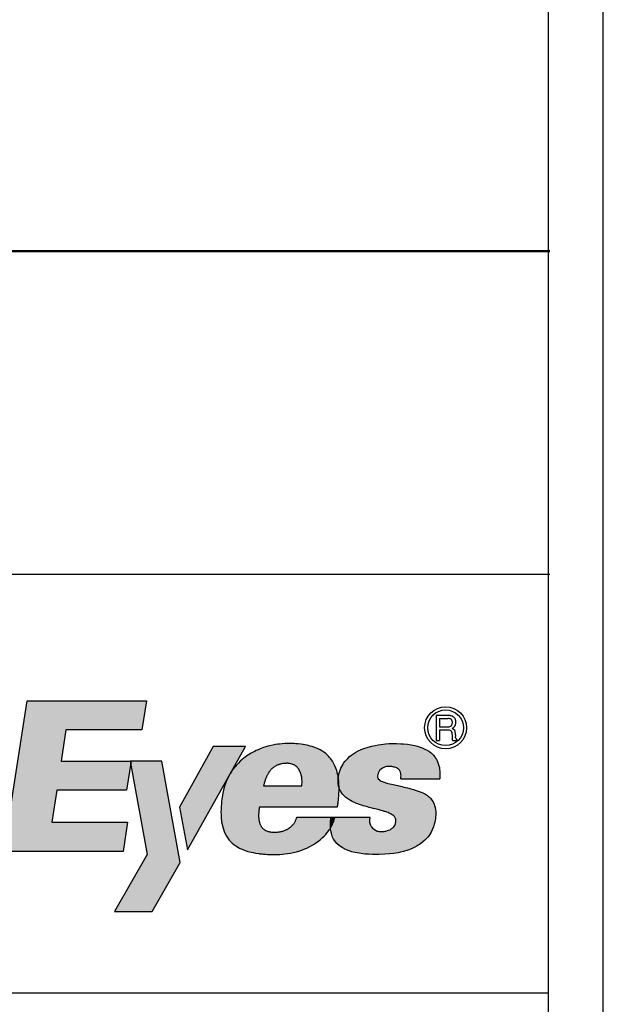
# Model space of a CAD drawing. Units: millimetres. Extents: x -58 to 276, y 288 to 530.
# Drawn here: x 253 to 276, y 332 to 371 of the extents above; entities that cross this region are included whole.
import ezdxf

# ---------------------------------------------------------------- set-up
doc = ezdxf.new("R2010")
doc.units = ezdxf.units.MM

# ---------------------------------------------------------------- blocks, each defined once
blk = doc.blocks.new('A$C0166515C')
for points in [[(20.563, 6.207), (20.543, 6.314), (17.652, 6.314), (17.853, 7.618), (21.034, 7.618), (21.223, 8.843), (16.224, 8.843), (15.25, 2.525), (20.249, 2.525), (20.438, 3.751), (17.257, 3.751), (17.463, 5.089), (20.39, 5.089)], [(33.353, 4.102), (33.353, 4.151), (33.35, 4.206), (33.344, 4.274), (33.328, 4.367), (33.307, 4.449), (33.284, 4.513), (33.244, 4.598), (33.195, 4.675), (33.127, 4.758), (33.086, 4.8), (33.053, 4.829), (33.003, 4.868), (32.923, 4.921), (32.834, 4.969), (32.74, 5.012), (32.66, 5.043), (32.534, 5.083), (32.426, 5.115), (32.31, 5.148), (32.268, 5.159), (32.171, 5.185), (32.096, 5.204), (32.016, 5.224), (31.942, 5.241), (31.879, 5.256), (31.805, 5.273), (31.762, 5.283), (31.691, 5.299), (31.634, 5.312), (31.566, 5.327), (31.431, 5.358), (31.353, 5.378), (31.307, 5.39), (31.197, 5.422), (31.143, 5.441), (31.063, 5.475), (31.024, 5.496), (30.989, 5.52), (30.943, 5.567), (30.922, 5.606), (30.913, 5.644), (30.915, 5.693), (30.943, 5.802), (30.959, 5.841), (30.982, 5.884), (31.002, 5.914), (31.029, 5.947), (31.078, 5.992), (31.122, 6.022), (31.173, 6.047), (31.236, 6.069), (31.293, 6.08), (31.353, 6.086), (31.409, 6.087), (31.478, 6.083), (31.513, 6.08), (31.561, 6.073), (31.598, 6.065), (31.644, 6.053), (31.708, 6.028), (31.743, 6.009), (31.779, 5.984), (31.813, 5.952), (31.833, 5.929), (31.875, 5.852), (31.891, 5.789), (31.895, 5.752), (31.897, 5.696), (31.895, 5.64), (31.886, 5.562), (33.522, 5.562), (33.522, 5.563), (33.522, 5.568), (33.523, 5.576), (33.524, 5.593), (33.526, 5.616), (33.529, 5.658), (33.53, 5.699), (33.531, 5.754), (33.529, 5.834), (33.526, 5.884), (33.517, 5.972), (33.504, 6.048), (33.488, 6.12), (33.461, 6.208), (33.442, 6.259), (33.412, 6.328), (33.383, 6.383), (33.346, 6.442), (33.312, 6.491), (33.256, 6.558), (33.218, 6.599), (33.17, 6.643), (33.104, 6.697), (33.057, 6.73), (32.97, 6.784), (32.93, 6.806), (32.874, 6.833), (32.78, 6.874), (32.659, 6.917), (32.587, 6.938), (32.531, 6.953), (32.475, 6.966), (32.176, 7.017), (32.008, 7.034), (31.884, 7.042), (31.714, 7.048), (31.543, 7.049), (31.389, 7.044), (31.248, 7.035), (31.062, 7.015), (30.946, 6.998), (30.808, 6.973), (30.671, 6.943), (30.522, 6.902), (30.339, 6.841), (30.224, 6.795), (30.102, 6.738), (30.005, 6.686), (29.834, 6.574), (29.744, 6.503), (29.661, 6.427), (29.552, 6.306), (29.488, 6.219), (29.452, 6.162), (29.41, 6.088), (29.373, 6.01), (29.329, 5.894), (29.32, 5.865), (29.306, 5.816), (29.296, 5.776), (29.273, 5.654), (29.271, 5.637), (29.268, 5.619), (29.268, 5.614), (29.279, 5.535), (29.285, 5.489), (29.292, 5.406), (29.297, 5.313), (29.299, 5.265), (29.3, 5.197), (29.3, 5.196), (29.311, 5.164), (29.325, 5.128), (29.342, 5.09), (29.372, 5.034), (29.414, 4.969), (29.458, 4.913), (29.503, 4.864), (29.55, 4.819), (29.583, 4.79), (29.628, 4.755), (29.668, 4.727), (29.708, 4.7), (29.751, 4.674), (29.783, 4.656), (29.844, 4.623), (29.91, 4.591), (29.956, 4.57), (29.995, 4.554), (30.045, 4.533), (30.109, 4.509), (30.162, 4.491), (30.201, 4.477), (30.239, 4.465), (30.308, 4.443), (30.379, 4.422), (30.441, 4.405), (30.493, 4.391), (30.564, 4.372), (30.616, 4.358), (30.69, 4.34), (30.732, 4.329), (30.807, 4.31), (30.875, 4.293), (30.933, 4.279), (31.027, 4.254), (31.071, 4.242), (31.132, 4.224), (31.194, 4.205), (31.222, 4.196), (31.274, 4.179), (31.303, 4.168), (31.352, 4.15), (31.397, 4.13), (31.43, 4.115), (31.46, 4.1), (31.487, 4.085), (31.521, 4.064), (31.551, 4.043), (31.59, 4.011), (31.615, 3.985), (31.634, 3.961), (31.652, 3.933), (31.668, 3.898), (31.678, 3.863), (31.684, 3.824), (31.684, 3.789), (31.68, 3.759), (31.673, 3.722), (31.666, 3.695), (31.651, 3.655), (31.634, 3.618), (31.619, 3.594), (31.593, 3.557), (31.569, 3.53), (31.546, 3.508), (31.516, 3.484), (31.49, 3.466), (31.438, 3.436), (31.377, 3.41), (31.33, 3.395), (31.265, 3.379), (31.23, 3.372), (31.194, 3.366), (31.166, 3.363), (31.131, 3.36), (31.063, 3.357), (31.018, 3.357), (30.976, 3.361), (30.936, 3.368), (30.898, 3.379), (30.851, 3.397), (30.742, 3.468), (30.703, 3.505), (30.659, 3.558), (30.644, 3.579), (30.63, 3.603), (30.615, 3.632), (30.602, 3.666), (30.589, 3.707), (30.581, 3.748), (30.577, 3.787), (30.577, 3.806), (30.577, 3.826), (30.579, 3.853), (30.581, 3.873), (30.586, 3.898), (30.591, 3.922), (30.596, 3.938), (30.601, 3.952), (29.13, 3.952), (29.124, 3.928), (29.116, 3.9), (29.102, 3.855), (29.081, 3.794), (29.067, 3.758), (29.045, 3.706), (29.023, 3.657), (29, 3.611), (28.974, 3.561), (28.941, 3.507), (28.943, 3.483), (28.948, 3.435), (28.953, 3.397), (28.967, 3.326), (28.977, 3.284), (28.999, 3.209), (29.01, 3.176), (29.031, 3.124), (29.071, 3.045), (29.206, 2.859), (29.322, 2.754), (29.425, 2.683), (29.516, 2.632), (29.612, 2.587), (29.84, 2.509), (29.965, 2.478), (30.055, 2.46), (30.139, 2.446), (30.301, 2.424), (30.401, 2.414), (30.548, 2.404), (30.704, 2.397), (30.899, 2.394), (30.977, 2.394), (31.219, 2.402), (31.435, 2.42), (31.587, 2.438), (31.774, 2.47), (31.872, 2.49), (32.005, 2.523), (32.178, 2.575), (32.336, 2.635), (32.472, 2.698), (32.58, 2.756), (32.72, 2.847), (32.895, 2.992), (33.017, 3.124), (33.071, 3.196), (33.158, 3.334), (33.209, 3.435), (33.258, 3.559), (33.292, 3.668), (33.313, 3.757), (33.325, 3.816), (33.337, 3.899), (33.344, 3.959), (33.351, 4.039)], [(25.376, 6.918), (24.017, 6.918), (22.618, 4.381), (22.942, 2.593), (24.654, 5.635), (24.74, 5.793), (24.75, 5.809), (24.768, 5.837)], [(21.872, 6.314), (20.579, 6.314), (20.563, 6.207), (21.252, 2.394), (19.881, 0), (21.472, 0), (22.643, 2.062)], [(29.081, 3.794), (29.102, 3.855), (29.116, 3.9), (29.124, 3.928), (29.13, 3.952), (28.965, 3.952), (28.964, 3.945), (28.962, 3.932), (28.96, 3.922), (28.957, 3.902), (28.952, 3.86), (28.946, 3.804), (28.937, 3.666), (28.937, 3.611), (28.94, 3.529), (28.941, 3.507), (28.974, 3.561), (29, 3.611), (29.023, 3.657), (29.045, 3.706), (29.067, 3.758)]]:
    blk.add_hatch(color=256).paths.add_polyline_path(points)
h = blk.add_hatch(color=256)
h.paths.add_polyline_path([(29.286, 4.822), (29.291, 4.885), (29.295, 4.95), (29.297, 5.006), (29.298, 5.035), (29.3, 5.093), (29.3, 5.112), (29.3, 5.144), (29.3, 5.197), (29.291, 5.226), (29.283, 5.257), (29.278, 5.282), (29.274, 5.304), (29.269, 5.338), (29.265, 5.367), (29.262, 5.402), (29.26, 5.455), (29.259, 5.485), (29.261, 5.527), (29.262, 5.55), (29.264, 5.583), (29.268, 5.614), (29.258, 5.682), (29.248, 5.733), (29.24, 5.769), (29.202, 5.913), (29.167, 6.016), (29.125, 6.12), (29.074, 6.223), (29.026, 6.304), (28.982, 6.369), (28.95, 6.412), (28.904, 6.467), (28.863, 6.513), (28.796, 6.578), (28.725, 6.639), (28.655, 6.691), (28.582, 6.739), (28.503, 6.785), (28.418, 6.828), (28.355, 6.856), (28.282, 6.885), (28.177, 6.921), (28.095, 6.945), (27.963, 6.977), (27.869, 6.995), (27.795, 7.008), (27.711, 7.019), (27.591, 7.032), (27.482, 7.041), (27.427, 7.044), (27.277, 7.049), (27.167, 7.049), (27.097, 7.048), (27.032, 7.045), (26.922, 7.038), (26.798, 7.026), (26.734, 7.018), (26.637, 7.004), (26.526, 6.983), (26.402, 6.956), (26.316, 6.934), (26.229, 6.909), (26.126, 6.876), (26.063, 6.853), (25.988, 6.824), (25.911, 6.792), (25.867, 6.773), (25.819, 6.751), (25.758, 6.72), (25.673, 6.675), (25.617, 6.644), (25.501, 6.572), (25.435, 6.528), (25.363, 6.476), (25.31, 6.435), (25.238, 6.376), (25.157, 6.304), (25.082, 6.231), (25.001, 6.145), (24.954, 6.091), (24.908, 6.034), (24.863, 5.976), (24.84, 5.944), (24.825, 5.923), (24.81, 5.901), (24.788, 5.869), (24.768, 5.837), (24.654, 5.635), (24.633, 5.597), (24.631, 5.593), (24.628, 5.586), (24.625, 5.579), (24.624, 5.577), (24.623, 5.574), (24.621, 5.571), (24.619, 5.567), (24.617, 5.563), (24.612, 5.551), (24.605, 5.537), (24.6, 5.525), (24.571, 5.458), (24.553, 5.412), (24.533, 5.359), (24.514, 5.303), (24.486, 5.214), (24.454, 5.096), (24.426, 4.964), (24.41, 4.871), (24.389, 4.727), (24.377, 4.624), (24.366, 4.507), (24.359, 4.419), (24.352, 4.278), (24.351, 4.203), (24.352, 4.065), (24.359, 3.942), (24.379, 3.763), (24.439, 3.494), (24.502, 3.323), (24.583, 3.164), (24.699, 3.001), (24.818, 2.876), (24.887, 2.818), (25.012, 2.73), (25.123, 2.666), (25.301, 2.585), (25.476, 2.526), (25.613, 2.49), (25.697, 2.472), (25.804, 2.452), (25.944, 2.431), (25.964, 2.429), (26.07, 2.417), (26.127, 2.412), (26.182, 2.408), (26.235, 2.404), (26.304, 2.4), (26.371, 2.398), (26.421, 2.396), (26.482, 2.395), (26.55, 2.394), (26.608, 2.394), (26.675, 2.395), (26.821, 2.401), (26.934, 2.409), (27.033, 2.419), (27.144, 2.433), (27.259, 2.451), (27.38, 2.476), (27.521, 2.51), (27.662, 2.553), (27.762, 2.588), (27.866, 2.63), (27.948, 2.667), (28.08, 2.735), (28.227, 2.817), (28.353, 2.899), (28.45, 2.97), (28.521, 3.026), (28.595, 3.091), (28.673, 3.166), (28.739, 3.236), (28.778, 3.28), (28.807, 3.316), (28.833, 3.349), (28.863, 3.389), (28.89, 3.427), (28.922, 3.475), (28.941, 3.507), (28.94, 3.529), (28.937, 3.611), (28.937, 3.666), (28.946, 3.804), (28.952, 3.86), (28.957, 3.902), (28.961, 3.926), (28.965, 3.952), (29.13, 3.952), (29.132, 3.96), (27.533, 3.96), (27.528, 3.945), (27.523, 3.931), (27.514, 3.906), (27.504, 3.879), (27.492, 3.851), (27.478, 3.819), (27.468, 3.8), (27.454, 3.773), (27.428, 3.73), (27.414, 3.709), (27.4, 3.688), (27.383, 3.666), (27.364, 3.643), (27.35, 3.627), (27.335, 3.61), (27.306, 3.58), (27.291, 3.567), (27.264, 3.543), (27.24, 3.524), (27.213, 3.504), (27.197, 3.493), (27.171, 3.476), (27.14, 3.458), (27.122, 3.448), (27.103, 3.438), (27.071, 3.423), (27.038, 3.409), (27.011, 3.399), (26.981, 3.388), (26.95, 3.378), (26.913, 3.368), (26.889, 3.363), (26.853, 3.355), (26.829, 3.35), (26.798, 3.345), (26.759, 3.34), (26.725, 3.336), (26.683, 3.333), (26.636, 3.331), (26.594, 3.33), (26.563, 3.331), (26.514, 3.333), (26.49, 3.335), (26.469, 3.337), (26.428, 3.342), (26.382, 3.351), (26.354, 3.357), (26.324, 3.366), (26.297, 3.375), (26.253, 3.392), (26.223, 3.407), (26.199, 3.42), (26.174, 3.436), (26.142, 3.46), (26.125, 3.473), (26.11, 3.487), (26.095, 3.502), (26.073, 3.527), (26.056, 3.547), (26.041, 3.569), (26.032, 3.583), (26.022, 3.6), (26.01, 3.622), (25.999, 3.645), (25.989, 3.668), (25.976, 3.701), (25.968, 3.727), (25.961, 3.749), (25.952, 3.787), (25.948, 3.807), (25.944, 3.832), (25.94, 3.856), (25.936, 3.889), (25.933, 3.916), (25.931, 3.942), (25.93, 3.966), (25.929, 3.995), (25.929, 4.014), (25.929, 4.037), (25.929, 4.062), (25.93, 4.089), (25.931, 4.109), (25.932, 4.134), (25.933, 4.154), (25.935, 4.178), (25.938, 4.204), (25.94, 4.224), (25.942, 4.247), (25.944, 4.265), (25.947, 4.286), (25.951, 4.315), (25.954, 4.335), (25.957, 4.353), (25.96, 4.371), (25.963, 4.389), (29.235, 4.389), (29.235, 4.392), (29.236, 4.396), (29.236, 4.399), (29.237, 4.405), (29.238, 4.41), (29.239, 4.415), (29.239, 4.419), (29.24, 4.424), (29.241, 4.43), (29.242, 4.434), (29.243, 4.444), (29.244, 4.452), (29.245, 4.457), (29.246, 4.465), (29.247, 4.471), (29.248, 4.478), (29.249, 4.484), (29.25, 4.492), (29.25, 4.496), (29.251, 4.503), (29.257, 4.547), (29.261, 4.575), (29.264, 4.604), (29.272, 4.668), (29.277, 4.721), (29.281, 4.764)])
h.paths.add_polyline_path([(26.14, 5.296), (26.143, 5.307), (26.149, 5.329), (26.157, 5.361), (26.165, 5.389), (26.177, 5.43), (26.184, 5.455), (26.192, 5.478), (26.198, 5.496), (26.208, 5.527), (26.216, 5.55), (26.226, 5.577), (26.234, 5.598), (26.243, 5.619), (26.253, 5.643), (26.262, 5.665), (26.275, 5.691), (26.284, 5.711), (26.296, 5.734), (26.309, 5.759), (26.326, 5.788), (26.338, 5.808), (26.361, 5.845), (26.373, 5.862), (26.392, 5.888), (26.407, 5.908), (26.43, 5.935), (26.44, 5.946), (26.461, 5.969), (26.48, 5.988), (26.499, 6.005), (26.527, 6.029), (26.55, 6.047), (26.569, 6.062), (26.587, 6.074), (26.606, 6.086), (26.631, 6.101), (26.662, 6.118), (26.679, 6.126), (26.707, 6.139), (26.737, 6.152), (26.76, 6.16), (26.78, 6.168), (26.806, 6.176), (26.826, 6.181), (26.847, 6.187), (26.884, 6.195), (26.905, 6.199), (26.948, 6.207), (26.983, 6.211), (27.009, 6.214), (27.042, 6.216), (27.072, 6.218), (27.099, 6.219), (27.122, 6.22), (27.152, 6.219), (27.17, 6.218), (27.231, 6.212), (27.278, 6.203), (27.298, 6.197), (27.333, 6.187), (27.366, 6.174), (27.393, 6.162), (27.414, 6.151), (27.44, 6.136), (27.471, 6.115), (27.495, 6.096), (27.527, 6.068), (27.555, 6.039), (27.573, 6.018), (27.598, 5.986), (27.608, 5.971), (27.629, 5.938), (27.653, 5.893), (27.67, 5.857), (27.683, 5.827), (27.698, 5.785), (27.709, 5.75), (27.718, 5.717), (27.727, 5.679), (27.734, 5.642), (27.746, 5.555), (27.75, 5.474), (27.749, 5.415), (27.745, 5.353), (27.736, 5.282), (26.137, 5.282)], flags=16)
at = {"color": 0, "linetype": 'ByBlock', "lineweight": -3}
for p, q in [((15.25, 2.525), (16.224, 8.843)), ((16.224, 8.843), (21.223, 8.843)), ((21.223, 8.843), (21.034, 7.618)), ((33.853, 8.23), (33.371, 8.23)), ((33.371, 8.23), (33.371, 7.171)), ((33.516, 8.106), (33.855, 8.106)), ((33.516, 8.106), (33.516, 7.745)), ((33.874, 8.23), (33.853, 8.23)), ((33.873, 8.105), (33.855, 8.106)), ((33.899, 8.103), (33.873, 8.105)), ((33.893, 8.229), (33.874, 8.23)), ((33.912, 8.228), (33.893, 8.229)), ((33.914, 8.101), (33.899, 8.103)), ((33.899, 8.103), (33.899, 8.103)), ((33.954, 8.222), (33.912, 8.228)), ((33.947, 8.092), (33.914, 8.101)), ((33.97, 8.083), (33.947, 8.092)), ((33.976, 8.218), (33.954, 8.222)), ((33.987, 8.073), (33.97, 8.083)), ((33.997, 8.213), (33.976, 8.218)), ((34.009, 8.054), (33.987, 8.073)), ((34.036, 8.2), (33.997, 8.213)), ((34.027, 8.031), (34.009, 8.054)), ((34.033, 8.018), (34.027, 8.031)), ((34.031, 7.831), (34.042, 7.86)), ((34.04, 8), (34.033, 8.018)), ((34.05, 8.195), (34.036, 8.2)), ((34.036, 8.2), (34.036, 8.2)), ((34.048, 7.969), (34.04, 8)), ((34.042, 7.86), (34.048, 7.888)), ((34.05, 7.941), (34.048, 7.969)), ((34.048, 7.888), (34.05, 7.915)), ((34.073, 8.183), (34.05, 8.195)), ((34.05, 7.915), (34.05, 7.941)), ((34.09, 8.173), (34.073, 8.183)), ((34.115, 8.153), (34.09, 8.173)), ((34.135, 8.132), (34.115, 8.153)), ((34.149, 8.115), (34.135, 8.132)), ((34.135, 8.132), (34.135, 8.132)), ((34.168, 8.083), (34.149, 8.115)), ((34.176, 8.067), (34.168, 8.083)), ((34.168, 8.083), (34.168, 8.083)), ((34.175, 7.821), (34.186, 7.855)), ((34.186, 8.037), (34.176, 8.067)), ((34.187, 8.03), (34.186, 8.037)), ((34.186, 7.855), (34.192, 7.884)), ((34.189, 8.023), (34.187, 8.03)), ((34.19, 8.017), (34.189, 8.023)), ((34.192, 8.008), (34.19, 8.017)), ((34.194, 7.997), (34.192, 8.008)), ((34.192, 7.884), (34.195, 7.904)), ((34.197, 7.962), (34.194, 7.997)), ((34.195, 7.904), (34.197, 7.935)), ((34.197, 7.935), (34.197, 7.962)), ((17.853, 7.618), (17.652, 6.314)), ((21.034, 7.618), (17.853, 7.618)), ((33.516, 7.745), (33.838, 7.745)), ((33.516, 7.626), (33.831, 7.626)), ((33.516, 7.626), (33.516, 7.171)), ((33.831, 7.626), (33.86, 7.625)), ((33.838, 7.745), (33.87, 7.747)), ((33.86, 7.625), (33.895, 7.622)), ((33.87, 7.747), (33.89, 7.749)), ((33.89, 7.749), (33.919, 7.754)), ((33.895, 7.622), (33.922, 7.618)), ((33.919, 7.754), (33.948, 7.763)), ((33.919, 7.754), (33.919, 7.754)), ((33.919, 7.754), (33.919, 7.754)), ((33.922, 7.618), (33.957, 7.606)), ((33.948, 7.763), (33.967, 7.771)), ((33.957, 7.606), (33.957, 7.606)), ((33.957, 7.606), (33.973, 7.596)), ((33.967, 7.771), (33.993, 7.787)), ((33.973, 7.596), (33.973, 7.596)), ((33.973, 7.596), (33.985, 7.587)), ((33.985, 7.587), (33.994, 7.577)), ((33.993, 7.787), (34.014, 7.804)), ((33.993, 7.787), (33.993, 7.787)), ((33.994, 7.577), (34.002, 7.566)), ((34.002, 7.566), (34.008, 7.556)), ((34.008, 7.556), (34.013, 7.547)), ((34.013, 7.547), (34.018, 7.534)), ((34.014, 7.804), (34.023, 7.816)), ((34.018, 7.534), (34.022, 7.523)), ((34.022, 7.523), (34.026, 7.509)), ((34.023, 7.816), (34.031, 7.831)), ((34.026, 7.509), (34.029, 7.487)), ((34.029, 7.487), (34.031, 7.466)), ((34.031, 7.466), (34.031, 7.466)), ((34.031, 7.466), (34.031, 7.466)), ((34.031, 7.466), (34.031, 7.466)), ((34.031, 7.466), (34.037, 7.378)), ((34.047, 7.692), (34.077, 7.709)), ((34.047, 7.692), (34.14, 7.626)), ((34.077, 7.709), (34.109, 7.733)), ((34.109, 7.733), (34.13, 7.754)), ((34.109, 7.733), (34.109, 7.733)), ((34.109, 7.733), (34.109, 7.733)), ((34.13, 7.754), (34.147, 7.774)), ((34.148, 7.615), (34.14, 7.626)), ((34.14, 7.626), (34.14, 7.626)), ((34.147, 7.774), (34.158, 7.789)), ((34.158, 7.593), (34.148, 7.615)), ((34.158, 7.789), (34.175, 7.821)), ((34.158, 7.789), (34.158, 7.789)), ((34.164, 7.573), (34.158, 7.593)), ((34.165, 7.569), (34.164, 7.573)), ((34.167, 7.561), (34.165, 7.569)), ((34.169, 7.55), (34.167, 7.561)), ((34.17, 7.545), (34.169, 7.55)), ((34.169, 7.55), (34.169, 7.55)), ((34.17, 7.542), (34.17, 7.545)), ((34.171, 7.536), (34.17, 7.542)), ((34.172, 7.527), (34.171, 7.536)), ((34.173, 7.52), (34.172, 7.527)), ((34.174, 7.511), (34.173, 7.52)), ((34.174, 7.506), (34.174, 7.511)), ((34.175, 7.491), (34.174, 7.506)), ((34.175, 7.476), (34.175, 7.491)), ((34.176, 7.461), (34.175, 7.476)), ((34.178, 7.42), (34.176, 7.461)), ((26.798, 7.026), (26.734, 7.018)), ((26.922, 7.038), (26.798, 7.026)), ((27.032, 7.045), (26.922, 7.038)), ((27.097, 7.048), (27.032, 7.045)), ((27.167, 7.049), (27.097, 7.048)), ((27.277, 7.049), (27.167, 7.049)), ((27.427, 7.044), (27.277, 7.049)), ((27.482, 7.041), (27.427, 7.044)), ((27.591, 7.032), (27.482, 7.041)), ((27.711, 7.019), (27.591, 7.032)), ((31.062, 7.015), (31.248, 7.035)), ((31.248, 7.035), (31.389, 7.044)), ((31.389, 7.044), (31.543, 7.049)), ((31.543, 7.049), (31.543, 7.049)), ((31.543, 7.049), (31.714, 7.048)), ((31.714, 7.048), (31.884, 7.042)), ((31.884, 7.042), (32.008, 7.034)), ((32.008, 7.034), (32.176, 7.017)), ((33.371, 7.171), (33.516, 7.171)), ((34.037, 7.378), (34.042, 7.291)), ((34.042, 7.291), (34.044, 7.261)), ((34.044, 7.261), (34.046, 7.235)), ((34.046, 7.235), (34.048, 7.206)), ((34.048, 7.206), (34.054, 7.189)), ((34.054, 7.189), (34.06, 7.171)), ((34.06, 7.171), (34.238, 7.171)), ((34.178, 7.42), (34.18, 7.349)), ((34.186, 7.305), (34.18, 7.349)), ((34.191, 7.26), (34.186, 7.305)), ((34.191, 7.26), (34.238, 7.195)), ((34.238, 7.195), (34.238, 7.171)), ((24.017, 6.918), (22.618, 4.381)), ((22.942, 2.593), (25.376, 6.918)), ((25.376, 6.918), (24.017, 6.918)), ((25.617, 6.644), (25.501, 6.572)), ((25.673, 6.675), (25.617, 6.644)), ((25.758, 6.72), (25.673, 6.675)), ((25.819, 6.751), (25.758, 6.72)), ((25.758, 6.72), (25.758, 6.72)), ((25.867, 6.773), (25.819, 6.751)), ((25.911, 6.792), (25.867, 6.773)), ((25.988, 6.824), (25.911, 6.792)), ((26.063, 6.853), (25.988, 6.824)), ((26.126, 6.876), (26.063, 6.853)), ((26.229, 6.909), (26.126, 6.876)), ((26.316, 6.934), (26.229, 6.909)), ((26.402, 6.956), (26.316, 6.934)), ((26.526, 6.983), (26.402, 6.956)), ((26.637, 7.004), (26.526, 6.983)), ((26.734, 7.018), (26.637, 7.004)), ((27.795, 7.008), (27.711, 7.019)), ((27.869, 6.995), (27.795, 7.008)), ((27.963, 6.977), (27.869, 6.995)), ((28.095, 6.945), (27.963, 6.977)), ((28.177, 6.921), (28.095, 6.945)), ((28.095, 6.945), (28.095, 6.945)), ((28.282, 6.885), (28.177, 6.921)), ((28.355, 6.856), (28.282, 6.885)), ((28.418, 6.828), (28.355, 6.856)), ((28.503, 6.785), (28.418, 6.828)), ((28.582, 6.739), (28.503, 6.785)), ((28.503, 6.785), (28.503, 6.785)), ((28.655, 6.691), (28.582, 6.739)), ((28.725, 6.639), (28.655, 6.691)), ((28.796, 6.578), (28.725, 6.639)), ((29.834, 6.574), (30.005, 6.686)), ((30.005, 6.686), (30.102, 6.738)), ((30.005, 6.686), (30.005, 6.686)), ((30.102, 6.738), (30.224, 6.795)), ((30.224, 6.795), (30.339, 6.841)), ((30.339, 6.841), (30.522, 6.902)), ((30.339, 6.841), (30.339, 6.841)), ((30.522, 6.902), (30.671, 6.943)), ((30.671, 6.943), (30.808, 6.973)), ((30.808, 6.973), (30.946, 6.998)), ((30.946, 6.998), (31.062, 7.015)), ((31.062, 7.015), (31.062, 7.015)), ((32.176, 7.017), (32.176, 7.017)), ((32.176, 7.017), (32.475, 6.966)), ((32.475, 6.966), (32.531, 6.953)), ((32.531, 6.953), (32.587, 6.938)), ((32.587, 6.938), (32.659, 6.917)), ((32.659, 6.917), (32.78, 6.874)), ((32.78, 6.874), (32.874, 6.833)), ((32.874, 6.833), (32.93, 6.806)), ((32.93, 6.806), (32.97, 6.784)), ((32.97, 6.784), (33.057, 6.73)), ((33.057, 6.73), (33.104, 6.697)), ((33.104, 6.697), (33.17, 6.643)), ((33.17, 6.643), (33.218, 6.599)), ((17.652, 6.314), (20.579, 6.314)), ((20.579, 6.314), (20.39, 5.089)), ((21.872, 6.314), (20.543, 6.314)), ((20.543, 6.314), (21.252, 2.394)), ((22.643, 2.062), (21.872, 6.314)), ((25.082, 6.231), (25.001, 6.145)), ((25.157, 6.304), (25.082, 6.231)), ((25.238, 6.376), (25.157, 6.304)), ((25.31, 6.435), (25.238, 6.376)), ((25.363, 6.476), (25.31, 6.435)), ((25.435, 6.528), (25.363, 6.476)), ((25.501, 6.572), (25.435, 6.528)), ((26.884, 6.195), (26.847, 6.187)), ((26.905, 6.199), (26.884, 6.195)), ((26.948, 6.207), (26.905, 6.199)), ((26.983, 6.211), (26.948, 6.207)), ((27.009, 6.214), (26.983, 6.211)), ((26.983, 6.211), (26.983, 6.211)), ((27.042, 6.216), (27.009, 6.214)), ((27.072, 6.218), (27.042, 6.216)), ((27.042, 6.216), (27.042, 6.216)), ((27.099, 6.219), (27.072, 6.218)), ((27.072, 6.218), (27.072, 6.218)), ((27.072, 6.218), (27.072, 6.218)), ((27.122, 6.22), (27.099, 6.219)), ((27.152, 6.219), (27.122, 6.22)), ((27.122, 6.22), (27.122, 6.22)), ((27.17, 6.218), (27.152, 6.219)), ((27.231, 6.212), (27.17, 6.218)), ((27.278, 6.203), (27.231, 6.212)), ((27.231, 6.212), (27.231, 6.212)), ((27.298, 6.197), (27.278, 6.203)), ((27.333, 6.187), (27.298, 6.197)), ((28.863, 6.513), (28.796, 6.578)), ((28.904, 6.467), (28.863, 6.513)), ((28.95, 6.412), (28.904, 6.467)), ((28.982, 6.369), (28.95, 6.412)), ((29.026, 6.304), (28.982, 6.369)), ((29.074, 6.223), (29.026, 6.304)), ((29.125, 6.12), (29.074, 6.223)), ((29.452, 6.162), (29.488, 6.219)), ((29.488, 6.219), (29.552, 6.306)), ((29.552, 6.306), (29.661, 6.427)), ((29.552, 6.306), (29.552, 6.306)), ((29.661, 6.427), (29.744, 6.503)), ((29.744, 6.503), (29.834, 6.574)), ((29.834, 6.574), (29.834, 6.574)), ((33.218, 6.599), (33.256, 6.558)), ((33.256, 6.558), (33.256, 6.558)), ((33.256, 6.558), (33.312, 6.491)), ((33.312, 6.491), (33.346, 6.442)), ((33.346, 6.442), (33.383, 6.383)), ((33.383, 6.383), (33.412, 6.328)), ((33.412, 6.328), (33.442, 6.259)), ((33.442, 6.259), (33.461, 6.208)), ((33.461, 6.208), (33.488, 6.12)), ((24.74, 5.792), (24.633, 5.597)), ((24.743, 5.797), (24.74, 5.792)), ((24.745, 5.8), (24.743, 5.797)), ((24.75, 5.809), (24.745, 5.8)), ((24.788, 5.869), (24.75, 5.809)), ((24.81, 5.901), (24.788, 5.869)), ((24.825, 5.923), (24.81, 5.901)), ((24.84, 5.944), (24.825, 5.923)), ((24.863, 5.976), (24.84, 5.944)), ((24.908, 6.034), (24.863, 5.976)), ((24.954, 6.091), (24.908, 6.034)), ((25.001, 6.145), (24.954, 6.091)), ((26.326, 5.788), (26.309, 5.759)), ((26.338, 5.808), (26.326, 5.788)), ((26.361, 5.845), (26.338, 5.808)), ((26.373, 5.862), (26.361, 5.845)), ((26.392, 5.888), (26.373, 5.862)), ((26.407, 5.908), (26.392, 5.888)), ((26.392, 5.888), (26.392, 5.888)), ((26.43, 5.935), (26.407, 5.908)), ((26.44, 5.946), (26.43, 5.935)), ((26.461, 5.969), (26.44, 5.946)), ((26.48, 5.988), (26.461, 5.969)), ((26.499, 6.005), (26.48, 5.988)), ((26.527, 6.029), (26.499, 6.005)), ((26.55, 6.047), (26.527, 6.029)), ((26.569, 6.062), (26.55, 6.047)), ((26.587, 6.074), (26.569, 6.062)), ((26.606, 6.086), (26.587, 6.074)), ((26.587, 6.074), (26.587, 6.074)), ((26.631, 6.101), (26.606, 6.086)), ((26.606, 6.086), (26.606, 6.086)), ((26.662, 6.118), (26.631, 6.101)), ((26.679, 6.126), (26.662, 6.118)), ((26.662, 6.118), (26.662, 6.118)), ((26.707, 6.139), (26.679, 6.126)), ((26.737, 6.152), (26.707, 6.139)), ((26.76, 6.16), (26.737, 6.152)), ((26.737, 6.152), (26.737, 6.152)), ((26.78, 6.168), (26.76, 6.16)), ((26.806, 6.176), (26.78, 6.168)), ((26.826, 6.181), (26.806, 6.176)), ((26.847, 6.187), (26.826, 6.181)), ((27.366, 6.174), (27.333, 6.187)), ((27.393, 6.162), (27.366, 6.174)), ((27.414, 6.151), (27.393, 6.162)), ((27.44, 6.136), (27.414, 6.151)), ((27.414, 6.151), (27.414, 6.151)), ((27.471, 6.115), (27.44, 6.136)), ((27.495, 6.096), (27.471, 6.115)), ((27.527, 6.068), (27.495, 6.096)), ((27.555, 6.039), (27.527, 6.068)), ((27.573, 6.018), (27.555, 6.039)), ((27.598, 5.986), (27.573, 6.018)), ((27.608, 5.971), (27.598, 5.986)), ((27.629, 5.938), (27.608, 5.971)), ((27.653, 5.893), (27.629, 5.938)), ((27.629, 5.938), (27.629, 5.938)), ((27.67, 5.857), (27.653, 5.893)), ((27.683, 5.827), (27.67, 5.857)), ((27.698, 5.785), (27.683, 5.827)), ((27.709, 5.75), (27.698, 5.785)), ((29.167, 6.016), (29.125, 6.12)), ((29.202, 5.913), (29.167, 6.016)), ((29.24, 5.769), (29.202, 5.913)), ((29.296, 5.776), (29.306, 5.816)), ((29.306, 5.816), (29.32, 5.865)), ((29.32, 5.865), (29.329, 5.894)), ((29.329, 5.894), (29.373, 6.01)), ((29.373, 6.01), (29.41, 6.088)), ((29.41, 6.088), (29.452, 6.162)), ((30.943, 5.802), (30.915, 5.693)), ((30.959, 5.841), (30.943, 5.802)), ((30.943, 5.802), (30.943, 5.802)), ((30.982, 5.884), (30.959, 5.841)), ((31.002, 5.914), (30.982, 5.884)), ((31.029, 5.947), (31.002, 5.914)), ((31.078, 5.992), (31.029, 5.947)), ((31.122, 6.022), (31.078, 5.992)), ((31.078, 5.992), (31.078, 5.992)), ((31.078, 5.992), (31.078, 5.992)), ((31.173, 6.047), (31.122, 6.022)), ((31.122, 6.022), (31.122, 6.022)), ((31.236, 6.069), (31.173, 6.047)), ((31.173, 6.047), (31.173, 6.047)), ((31.293, 6.08), (31.236, 6.069)), ((31.236, 6.069), (31.236, 6.069)), ((31.353, 6.086), (31.293, 6.08)), ((31.293, 6.08), (31.293, 6.08)), ((31.293, 6.08), (31.293, 6.08)), ((31.409, 6.087), (31.353, 6.086)), ((31.478, 6.083), (31.409, 6.087)), ((31.409, 6.087), (31.409, 6.087)), ((31.513, 6.08), (31.478, 6.083)), ((31.478, 6.083), (31.478, 6.083)), ((31.561, 6.073), (31.513, 6.08)), ((31.598, 6.065), (31.561, 6.073)), ((31.561, 6.073), (31.561, 6.073)), ((31.644, 6.053), (31.598, 6.065)), ((31.708, 6.028), (31.644, 6.053)), ((31.644, 6.053), (31.644, 6.053)), ((31.743, 6.009), (31.708, 6.028)), ((31.708, 6.028), (31.708, 6.028)), ((31.779, 5.984), (31.743, 6.009)), ((31.813, 5.952), (31.779, 5.984)), ((31.833, 5.929), (31.813, 5.952)), ((31.875, 5.852), (31.833, 5.929)), ((31.891, 5.789), (31.875, 5.852)), ((31.895, 5.752), (31.891, 5.789)), ((33.488, 6.12), (33.504, 6.048)), ((33.504, 6.048), (33.517, 5.972)), ((33.517, 5.972), (33.526, 5.884)), ((33.526, 5.884), (33.529, 5.834)), ((33.529, 5.834), (33.531, 5.754)), ((24.553, 5.412), (24.533, 5.359)), ((24.571, 5.458), (24.553, 5.412)), ((24.6, 5.525), (24.571, 5.458)), ((24.605, 5.537), (24.6, 5.525)), ((24.612, 5.551), (24.605, 5.537)), ((24.617, 5.563), (24.612, 5.551)), ((24.619, 5.567), (24.617, 5.563)), ((24.621, 5.571), (24.619, 5.567)), ((24.623, 5.574), (24.621, 5.571)), ((24.624, 5.577), (24.623, 5.574)), ((24.625, 5.579), (24.624, 5.577)), ((24.628, 5.586), (24.625, 5.579)), ((24.631, 5.593), (24.628, 5.586)), ((24.633, 5.597), (24.631, 5.593)), ((26.165, 5.389), (26.157, 5.361)), ((26.177, 5.43), (26.165, 5.389)), ((26.184, 5.455), (26.177, 5.43)), ((26.192, 5.478), (26.184, 5.455)), ((26.198, 5.496), (26.192, 5.478)), ((26.208, 5.527), (26.198, 5.496)), ((26.216, 5.55), (26.208, 5.527)), ((26.226, 5.577), (26.216, 5.55)), ((26.234, 5.598), (26.226, 5.577)), ((26.243, 5.619), (26.234, 5.598)), ((26.253, 5.643), (26.243, 5.619)), ((26.262, 5.665), (26.253, 5.643)), ((26.275, 5.691), (26.262, 5.665)), ((26.284, 5.711), (26.275, 5.691)), ((26.296, 5.734), (26.284, 5.711)), ((26.309, 5.759), (26.296, 5.734)), ((27.718, 5.717), (27.709, 5.75)), ((27.727, 5.679), (27.718, 5.717)), ((27.734, 5.642), (27.727, 5.679)), ((27.746, 5.555), (27.734, 5.642)), ((27.745, 5.353), (27.749, 5.415)), ((27.75, 5.474), (27.746, 5.555)), ((27.749, 5.415), (27.75, 5.474)), ((29.248, 5.733), (29.24, 5.769)), ((29.258, 5.682), (29.248, 5.733)), ((29.279, 5.535), (29.258, 5.682)), ((29.259, 5.485), (29.261, 5.527)), ((29.26, 5.455), (29.259, 5.485)), ((29.262, 5.402), (29.26, 5.455)), ((29.261, 5.527), (29.262, 5.55)), ((29.262, 5.55), (29.264, 5.583)), ((29.265, 5.367), (29.262, 5.402)), ((29.264, 5.583), (29.268, 5.619)), ((29.268, 5.619), (29.271, 5.637)), ((29.271, 5.637), (29.273, 5.654)), ((29.273, 5.654), (29.296, 5.776)), ((29.285, 5.489), (29.279, 5.535)), ((29.292, 5.406), (29.285, 5.489)), ((29.297, 5.313), (29.292, 5.406)), ((30.915, 5.693), (30.913, 5.644)), ((30.913, 5.644), (30.922, 5.606)), ((30.915, 5.693), (30.915, 5.693)), ((30.922, 5.606), (30.943, 5.567)), ((30.943, 5.567), (30.943, 5.567)), ((30.943, 5.567), (30.989, 5.52)), ((30.989, 5.52), (31.024, 5.496)), ((31.024, 5.496), (31.063, 5.475)), ((31.063, 5.475), (31.063, 5.475)), ((31.063, 5.475), (31.143, 5.441)), ((31.143, 5.441), (31.197, 5.422)), ((31.197, 5.422), (31.307, 5.39)), ((31.307, 5.39), (31.353, 5.378)), ((31.353, 5.378), (31.431, 5.358)), ((31.886, 5.562), (31.895, 5.64)), ((31.886, 5.562), (33.522, 5.562)), ((31.886, 5.562), (31.886, 5.562)), ((31.897, 5.696), (31.895, 5.752)), ((31.895, 5.64), (31.897, 5.696)), ((33.523, 5.576), (33.522, 5.568)), ((33.522, 5.568), (33.522, 5.563)), ((33.522, 5.563), (33.522, 5.562)), ((33.524, 5.593), (33.523, 5.576)), ((33.526, 5.616), (33.524, 5.593)), ((33.529, 5.658), (33.526, 5.616)), ((33.53, 5.699), (33.529, 5.658)), ((33.531, 5.754), (33.53, 5.699)), ((17.463, 5.089), (17.257, 3.751)), ((20.39, 5.089), (17.463, 5.089)), ((24.426, 4.964), (24.41, 4.871)), ((24.454, 5.096), (24.426, 4.964)), ((24.486, 5.214), (24.454, 5.096)), ((24.514, 5.303), (24.486, 5.214)), ((24.533, 5.359), (24.514, 5.303)), ((26.138, 5.288), (26.137, 5.282)), ((26.137, 5.282), (27.736, 5.282)), ((26.14, 5.296), (26.138, 5.288)), ((26.143, 5.307), (26.14, 5.296)), ((26.149, 5.329), (26.143, 5.307)), ((26.157, 5.361), (26.149, 5.329)), ((27.736, 5.282), (27.745, 5.353)), ((29.269, 5.338), (29.265, 5.367)), ((29.274, 5.304), (29.269, 5.338)), ((29.278, 5.282), (29.274, 5.304)), ((29.283, 5.257), (29.278, 5.282)), ((29.291, 5.226), (29.283, 5.257)), ((29.3, 5.196), (29.291, 5.226)), ((29.295, 4.95), (29.297, 5.006)), ((29.299, 5.265), (29.297, 5.313)), ((29.297, 5.006), (29.298, 5.035)), ((29.298, 5.035), (29.3, 5.093)), ((29.3, 5.144), (29.299, 5.265)), ((29.311, 5.164), (29.3, 5.196)), ((29.3, 5.112), (29.3, 5.144)), ((29.3, 5.093), (29.3, 5.112)), ((29.325, 5.128), (29.311, 5.164)), ((29.342, 5.09), (29.325, 5.128)), ((29.372, 5.034), (29.342, 5.09)), ((29.414, 4.969), (29.372, 5.034)), ((29.458, 4.913), (29.414, 4.969)), ((31.431, 5.358), (31.566, 5.327)), ((31.566, 5.327), (31.634, 5.312)), ((31.634, 5.312), (31.691, 5.299)), ((31.691, 5.299), (31.762, 5.283)), ((31.762, 5.283), (31.805, 5.273)), ((31.805, 5.273), (31.879, 5.256)), ((31.879, 5.256), (31.942, 5.241)), ((31.942, 5.241), (32.016, 5.224)), ((32.016, 5.224), (32.096, 5.204)), ((32.096, 5.204), (32.171, 5.185)), ((32.171, 5.185), (32.268, 5.159)), ((32.268, 5.159), (32.31, 5.148)), ((32.31, 5.148), (32.426, 5.115)), ((32.426, 5.115), (32.534, 5.083)), ((32.534, 5.083), (32.534, 5.083)), ((32.534, 5.083), (32.66, 5.043)), ((32.66, 5.043), (32.74, 5.012)), ((32.74, 5.012), (32.834, 4.969)), ((32.834, 4.969), (32.923, 4.921)), ((24.377, 4.624), (24.366, 4.507)), ((24.389, 4.727), (24.377, 4.624)), ((24.41, 4.871), (24.389, 4.727)), ((29.251, 4.503), (29.257, 4.547)), ((29.257, 4.547), (29.261, 4.575)), ((29.261, 4.575), (29.264, 4.604)), ((29.264, 4.604), (29.272, 4.668)), ((29.272, 4.668), (29.277, 4.721)), ((29.277, 4.721), (29.281, 4.764)), ((29.281, 4.764), (29.286, 4.822)), ((29.286, 4.822), (29.291, 4.885)), ((29.291, 4.885), (29.295, 4.95)), ((29.503, 4.864), (29.458, 4.913)), ((29.55, 4.819), (29.503, 4.864)), ((29.583, 4.79), (29.55, 4.819)), ((29.628, 4.755), (29.583, 4.79)), ((29.668, 4.727), (29.628, 4.755)), ((29.708, 4.7), (29.668, 4.727)), ((29.751, 4.674), (29.708, 4.7)), ((29.783, 4.656), (29.751, 4.674)), ((29.844, 4.623), (29.783, 4.656)), ((29.91, 4.591), (29.844, 4.623)), ((29.956, 4.57), (29.91, 4.591)), ((29.995, 4.554), (29.956, 4.57)), ((30.045, 4.533), (29.995, 4.554)), ((32.923, 4.921), (33.003, 4.868)), ((33.003, 4.868), (33.053, 4.829)), ((33.053, 4.829), (33.086, 4.8)), ((33.086, 4.8), (33.127, 4.758)), ((33.127, 4.758), (33.127, 4.758)), ((33.127, 4.758), (33.195, 4.675)), ((33.195, 4.675), (33.195, 4.675)), ((33.195, 4.675), (33.244, 4.598)), ((33.244, 4.598), (33.284, 4.513)), ((22.618, 4.381), (22.942, 2.593)), ((24.352, 4.278), (24.351, 4.203)), ((24.351, 4.203), (24.352, 4.065)), ((24.359, 4.419), (24.352, 4.278)), ((24.366, 4.507), (24.359, 4.419)), ((25.932, 4.134), (25.931, 4.109)), ((25.933, 4.154), (25.932, 4.134)), ((25.935, 4.178), (25.933, 4.154)), ((25.938, 4.204), (25.935, 4.178)), ((25.94, 4.224), (25.938, 4.204)), ((25.942, 4.247), (25.94, 4.224)), ((25.944, 4.265), (25.942, 4.247)), ((25.947, 4.286), (25.944, 4.265)), ((25.951, 4.315), (25.947, 4.286)), ((25.954, 4.335), (25.951, 4.315)), ((25.951, 4.315), (25.951, 4.315)), ((25.957, 4.353), (25.954, 4.335)), ((25.96, 4.371), (25.957, 4.353)), ((25.963, 4.389), (25.96, 4.371)), ((25.963, 4.389), (29.235, 4.389)), ((29.235, 4.392), (29.236, 4.396)), ((29.235, 4.389), (29.235, 4.392)), ((29.236, 4.399), (29.237, 4.405)), ((29.236, 4.396), (29.236, 4.399)), ((29.237, 4.405), (29.238, 4.41)), ((29.238, 4.41), (29.239, 4.415)), ((29.239, 4.419), (29.24, 4.424)), ((29.239, 4.415), (29.239, 4.419)), ((29.24, 4.424), (29.241, 4.43)), ((29.241, 4.43), (29.242, 4.434)), ((29.242, 4.434), (29.243, 4.444)), ((29.243, 4.444), (29.244, 4.452)), ((29.244, 4.452), (29.245, 4.457)), ((29.245, 4.457), (29.246, 4.465)), ((29.246, 4.465), (29.247, 4.471)), ((29.247, 4.471), (29.248, 4.478)), ((29.248, 4.478), (29.249, 4.484)), ((29.249, 4.484), (29.25, 4.492)), ((29.25, 4.496), (29.251, 4.503)), ((29.25, 4.492), (29.25, 4.496)), ((29.251, 4.503), (29.251, 4.503)), ((30.109, 4.509), (30.045, 4.533)), ((30.162, 4.491), (30.109, 4.509)), ((30.201, 4.477), (30.162, 4.491)), ((30.239, 4.465), (30.201, 4.477)), ((30.308, 4.443), (30.239, 4.465)), ((30.379, 4.422), (30.308, 4.443)), ((30.441, 4.405), (30.379, 4.422)), ((30.493, 4.391), (30.441, 4.405)), ((30.564, 4.372), (30.493, 4.391)), ((30.616, 4.358), (30.564, 4.372)), ((30.69, 4.34), (30.616, 4.358)), ((30.732, 4.329), (30.69, 4.34)), ((30.807, 4.31), (30.732, 4.329)), ((30.875, 4.293), (30.807, 4.31)), ((30.933, 4.279), (30.875, 4.293)), ((31.027, 4.254), (30.933, 4.279)), ((31.071, 4.242), (31.027, 4.254)), ((31.132, 4.224), (31.071, 4.242)), ((31.194, 4.205), (31.132, 4.224)), ((31.132, 4.224), (31.132, 4.224)), ((31.222, 4.196), (31.194, 4.205)), ((31.274, 4.179), (31.222, 4.196)), ((31.303, 4.168), (31.274, 4.179)), ((31.352, 4.15), (31.303, 4.168)), ((31.397, 4.13), (31.352, 4.15)), ((31.43, 4.115), (31.397, 4.13)), ((33.284, 4.513), (33.307, 4.449)), ((33.307, 4.449), (33.328, 4.367)), ((33.328, 4.367), (33.328, 4.367)), ((33.328, 4.367), (33.344, 4.274)), ((33.344, 4.274), (33.35, 4.206)), ((33.35, 4.206), (33.353, 4.151)), ((33.353, 4.151), (33.353, 4.102)), ((17.257, 3.751), (20.438, 3.751)), ((20.438, 3.751), (20.249, 2.525)), ((24.352, 4.065), (24.359, 3.942)), ((24.359, 3.942), (24.379, 3.763)), ((24.379, 3.763), (24.439, 3.494)), ((25.93, 4.089), (25.929, 4.062)), ((25.929, 4.062), (25.929, 4.037)), ((25.929, 4.037), (25.929, 4.014)), ((25.929, 4.014), (25.929, 3.995)), ((25.929, 3.995), (25.93, 3.966)), ((25.931, 4.109), (25.93, 4.089)), ((25.93, 3.966), (25.931, 3.942)), ((25.931, 3.942), (25.933, 3.916)), ((25.933, 3.916), (25.936, 3.889)), ((25.936, 3.889), (25.94, 3.856)), ((25.94, 3.856), (25.944, 3.832)), ((25.944, 3.832), (25.948, 3.807)), ((25.948, 3.807), (25.952, 3.787)), ((25.952, 3.787), (25.961, 3.749)), ((25.961, 3.749), (25.968, 3.727)), ((25.968, 3.727), (25.976, 3.701)), ((27.414, 3.709), (27.428, 3.73)), ((27.428, 3.73), (27.454, 3.773)), ((27.454, 3.773), (27.468, 3.8)), ((27.468, 3.8), (27.478, 3.819)), ((27.478, 3.819), (27.492, 3.851)), ((27.492, 3.851), (27.504, 3.879)), ((27.504, 3.879), (27.514, 3.906)), ((27.514, 3.906), (27.523, 3.931)), ((27.523, 3.931), (27.528, 3.945)), ((27.528, 3.945), (27.533, 3.96)), ((27.533, 3.96), (29.132, 3.96)), ((28.937, 3.666), (28.946, 3.804)), ((28.946, 3.804), (28.952, 3.86)), ((28.952, 3.86), (28.957, 3.902)), ((28.957, 3.902), (28.96, 3.922)), ((28.96, 3.922), (28.962, 3.932)), ((28.962, 3.932), (28.964, 3.945)), ((28.964, 3.945), (28.965, 3.952)), ((30.601, 3.952), (28.965, 3.952)), ((29.045, 3.706), (29.067, 3.758)), ((29.067, 3.758), (29.081, 3.794)), ((29.081, 3.794), (29.102, 3.855)), ((29.102, 3.855), (29.116, 3.9)), ((29.116, 3.9), (29.124, 3.928)), ((29.124, 3.928), (29.132, 3.96)), ((30.578, 3.847), (30.577, 3.826)), ((30.577, 3.826), (30.577, 3.806)), ((30.577, 3.806), (30.577, 3.794)), ((30.577, 3.794), (30.577, 3.784)), ((30.577, 3.784), (30.581, 3.748)), ((30.579, 3.86), (30.578, 3.847)), ((30.581, 3.873), (30.579, 3.86)), ((30.585, 3.894), (30.581, 3.873)), ((30.581, 3.748), (30.589, 3.707)), ((30.587, 3.904), (30.585, 3.894)), ((30.59, 3.917), (30.587, 3.904)), ((30.593, 3.927), (30.59, 3.917)), ((30.596, 3.938), (30.593, 3.927)), ((30.601, 3.952), (30.596, 3.938)), ((31.46, 4.1), (31.43, 4.115)), ((31.487, 4.085), (31.46, 4.1)), ((31.521, 4.064), (31.487, 4.085)), ((31.551, 4.043), (31.521, 4.064)), ((31.59, 4.011), (31.551, 4.043)), ((31.615, 3.985), (31.59, 4.011)), ((31.634, 3.961), (31.615, 3.985)), ((31.652, 3.933), (31.634, 3.961)), ((31.668, 3.898), (31.652, 3.933)), ((31.666, 3.695), (31.673, 3.722)), ((31.678, 3.863), (31.668, 3.898)), ((31.673, 3.722), (31.68, 3.759)), ((31.684, 3.824), (31.678, 3.863)), ((31.68, 3.759), (31.684, 3.789)), ((31.684, 3.789), (31.684, 3.824)), ((33.313, 3.757), (33.292, 3.668)), ((33.325, 3.816), (33.313, 3.757)), ((33.337, 3.899), (33.325, 3.816)), ((33.344, 3.959), (33.337, 3.899)), ((33.351, 4.039), (33.344, 3.959)), ((33.353, 4.102), (33.351, 4.039)), ((24.439, 3.494), (24.502, 3.323)), ((24.502, 3.323), (24.583, 3.164)), ((25.976, 3.701), (25.989, 3.668)), ((25.989, 3.668), (25.999, 3.645)), ((25.999, 3.645), (26.01, 3.622)), ((26.01, 3.622), (26.022, 3.6)), ((26.022, 3.6), (26.032, 3.583)), ((26.032, 3.583), (26.041, 3.569)), ((26.041, 3.569), (26.056, 3.547)), ((26.056, 3.547), (26.073, 3.527)), ((26.073, 3.527), (26.095, 3.502)), ((26.095, 3.502), (26.11, 3.487)), ((26.11, 3.487), (26.125, 3.473)), ((26.125, 3.473), (26.142, 3.46)), ((26.142, 3.46), (26.174, 3.436)), ((26.174, 3.436), (26.174, 3.436)), ((26.174, 3.436), (26.199, 3.42)), ((26.199, 3.42), (26.223, 3.407)), ((26.223, 3.407), (26.253, 3.392)), ((26.253, 3.392), (26.253, 3.392)), ((26.253, 3.392), (26.297, 3.375)), ((26.297, 3.375), (26.324, 3.366)), ((26.324, 3.366), (26.354, 3.357)), ((26.354, 3.357), (26.382, 3.351)), ((26.382, 3.351), (26.428, 3.342)), ((26.428, 3.342), (26.428, 3.342)), ((26.428, 3.342), (26.469, 3.337)), ((26.469, 3.337), (26.49, 3.335)), ((26.49, 3.335), (26.514, 3.333)), ((26.514, 3.333), (26.563, 3.331)), ((26.563, 3.331), (26.594, 3.33)), ((26.594, 3.33), (26.636, 3.331)), ((26.636, 3.331), (26.683, 3.333)), ((26.683, 3.333), (26.725, 3.336)), ((26.725, 3.336), (26.759, 3.34)), ((26.759, 3.34), (26.798, 3.345)), ((26.798, 3.345), (26.829, 3.35)), ((26.829, 3.35), (26.853, 3.355)), ((26.853, 3.355), (26.889, 3.363)), ((26.889, 3.363), (26.913, 3.368)), ((26.913, 3.368), (26.95, 3.378)), ((26.95, 3.378), (26.981, 3.388)), ((26.981, 3.388), (27.011, 3.399)), ((27.011, 3.399), (27.038, 3.409)), ((27.038, 3.409), (27.071, 3.423)), ((27.071, 3.423), (27.103, 3.438)), ((27.103, 3.438), (27.122, 3.448)), ((27.122, 3.448), (27.14, 3.458)), ((27.14, 3.458), (27.171, 3.476)), ((27.171, 3.476), (27.197, 3.493)), ((27.197, 3.493), (27.213, 3.504)), ((27.213, 3.504), (27.24, 3.524)), ((27.24, 3.524), (27.264, 3.543)), ((27.264, 3.543), (27.291, 3.567)), ((27.291, 3.567), (27.306, 3.58)), ((27.306, 3.58), (27.335, 3.61)), ((27.335, 3.61), (27.35, 3.627)), ((27.35, 3.627), (27.364, 3.643)), ((27.364, 3.643), (27.383, 3.666)), ((27.383, 3.666), (27.4, 3.688)), ((27.4, 3.688), (27.414, 3.709)), ((28.778, 3.28), (28.807, 3.316)), ((28.807, 3.316), (28.833, 3.349)), ((28.833, 3.349), (28.863, 3.389)), ((28.863, 3.389), (28.89, 3.427)), ((28.89, 3.427), (28.922, 3.475)), ((28.922, 3.475), (28.974, 3.561)), ((28.937, 3.611), (28.937, 3.666)), ((28.94, 3.529), (28.937, 3.611)), ((28.943, 3.483), (28.94, 3.529)), ((28.948, 3.435), (28.943, 3.483)), ((28.953, 3.397), (28.948, 3.435)), ((28.967, 3.326), (28.953, 3.397)), ((28.977, 3.284), (28.967, 3.326)), ((28.974, 3.561), (29, 3.611)), ((29, 3.611), (29.023, 3.657)), ((29.023, 3.657), (29.045, 3.706)), ((30.589, 3.707), (30.602, 3.666)), ((30.602, 3.666), (30.615, 3.632)), ((30.615, 3.632), (30.63, 3.603)), ((30.63, 3.603), (30.644, 3.579)), ((30.644, 3.579), (30.659, 3.558)), ((30.659, 3.558), (30.703, 3.505)), ((30.703, 3.505), (30.742, 3.468)), ((30.742, 3.468), (30.851, 3.397)), ((30.851, 3.397), (30.898, 3.379)), ((30.898, 3.379), (30.936, 3.368)), ((30.936, 3.368), (30.976, 3.361)), ((30.976, 3.361), (31.018, 3.357)), ((31.018, 3.357), (31.063, 3.357)), ((31.063, 3.357), (31.131, 3.36)), ((31.131, 3.36), (31.166, 3.363)), ((31.166, 3.363), (31.194, 3.366)), ((31.194, 3.366), (31.23, 3.372)), ((31.23, 3.372), (31.265, 3.379)), ((31.265, 3.379), (31.33, 3.395)), ((31.265, 3.379), (31.265, 3.379)), ((31.33, 3.395), (31.377, 3.41)), ((31.377, 3.41), (31.438, 3.436)), ((31.377, 3.41), (31.377, 3.41)), ((31.438, 3.436), (31.49, 3.466)), ((31.438, 3.436), (31.438, 3.436)), ((31.49, 3.466), (31.516, 3.484)), ((31.516, 3.484), (31.546, 3.508)), ((31.546, 3.508), (31.569, 3.53)), ((31.569, 3.53), (31.593, 3.557)), ((31.593, 3.557), (31.619, 3.594)), ((31.619, 3.594), (31.634, 3.618)), ((31.634, 3.618), (31.651, 3.655)), ((31.651, 3.655), (31.666, 3.695)), ((33.158, 3.334), (33.071, 3.196)), ((33.209, 3.435), (33.158, 3.334)), ((33.158, 3.334), (33.158, 3.334)), ((33.258, 3.559), (33.209, 3.435)), ((33.292, 3.668), (33.258, 3.559)), ((24.583, 3.164), (24.699, 3.001)), ((24.699, 3.001), (24.699, 3.001)), ((24.699, 3.001), (24.818, 2.876)), ((28.227, 2.817), (28.353, 2.899)), ((28.353, 2.899), (28.45, 2.97)), ((28.45, 2.97), (28.521, 3.026)), ((28.521, 3.026), (28.595, 3.091)), ((28.595, 3.091), (28.673, 3.166)), ((28.673, 3.166), (28.739, 3.236)), ((28.739, 3.236), (28.778, 3.28)), ((28.999, 3.209), (28.977, 3.284)), ((29.01, 3.176), (28.999, 3.209)), ((29.031, 3.124), (29.01, 3.176)), ((29.071, 3.045), (29.031, 3.124)), ((29.206, 2.859), (29.071, 3.045)), ((29.071, 3.045), (29.071, 3.045)), ((32.895, 2.992), (32.72, 2.847)), ((33.017, 3.124), (32.895, 2.992)), ((32.895, 2.992), (32.895, 2.992)), ((33.071, 3.196), (33.017, 3.124)), ((33.017, 3.124), (33.017, 3.124)), ((20.249, 2.525), (15.25, 2.525)), ((24.818, 2.876), (24.887, 2.818)), ((24.887, 2.818), (25.012, 2.73)), ((25.012, 2.73), (25.123, 2.666)), ((25.123, 2.666), (25.301, 2.585)), ((25.301, 2.585), (25.476, 2.526)), ((25.476, 2.526), (25.613, 2.49)), ((25.613, 2.49), (25.697, 2.472)), ((27.38, 2.476), (27.521, 2.51)), ((27.521, 2.51), (27.662, 2.553)), ((27.662, 2.553), (27.762, 2.588)), ((27.762, 2.588), (27.866, 2.63)), ((27.866, 2.63), (27.948, 2.667)), ((27.948, 2.667), (28.08, 2.735)), ((28.08, 2.735), (28.227, 2.817)), ((28.08, 2.735), (28.08, 2.735)), ((28.227, 2.817), (28.227, 2.817)), ((29.322, 2.754), (29.206, 2.859)), ((29.425, 2.683), (29.322, 2.754)), ((29.516, 2.632), (29.425, 2.683)), ((29.612, 2.587), (29.516, 2.632)), ((29.84, 2.509), (29.612, 2.587)), ((29.965, 2.478), (29.84, 2.509)), ((30.055, 2.46), (29.965, 2.478)), ((29.965, 2.478), (29.965, 2.478)), ((31.872, 2.49), (31.774, 2.47)), ((32.005, 2.523), (31.872, 2.49)), ((32.178, 2.575), (32.005, 2.523)), ((32.336, 2.635), (32.178, 2.575)), ((32.472, 2.698), (32.336, 2.635)), ((32.58, 2.756), (32.472, 2.698)), ((32.72, 2.847), (32.58, 2.756)), ((32.72, 2.847), (32.72, 2.847)), ((21.252, 2.394), (19.881, 0)), ((25.697, 2.472), (25.804, 2.452)), ((25.804, 2.452), (25.944, 2.431)), ((25.944, 2.431), (25.964, 2.429)), ((25.964, 2.429), (26.07, 2.417)), ((26.07, 2.417), (26.127, 2.412)), ((26.127, 2.412), (26.182, 2.408)), ((26.182, 2.408), (26.235, 2.404)), ((26.235, 2.404), (26.304, 2.4)), ((26.304, 2.4), (26.371, 2.398)), ((26.371, 2.398), (26.421, 2.396)), ((26.421, 2.396), (26.482, 2.395)), ((26.482, 2.395), (26.55, 2.394)), ((26.55, 2.394), (26.608, 2.394)), ((26.608, 2.394), (26.675, 2.395)), ((26.675, 2.395), (26.821, 2.401)), ((26.821, 2.401), (26.934, 2.409)), ((26.934, 2.409), (27.033, 2.419)), ((27.033, 2.419), (27.144, 2.433)), ((27.144, 2.433), (27.259, 2.451)), ((27.259, 2.451), (27.38, 2.476)), ((30.139, 2.446), (30.055, 2.46)), ((30.301, 2.424), (30.139, 2.446)), ((30.401, 2.414), (30.301, 2.424)), ((30.301, 2.424), (30.301, 2.424)), ((30.548, 2.404), (30.401, 2.414)), ((30.704, 2.397), (30.548, 2.404)), ((30.899, 2.394), (30.704, 2.397)), ((30.977, 2.394), (30.899, 2.394)), ((31.219, 2.402), (30.977, 2.394)), ((31.435, 2.42), (31.219, 2.402)), ((31.219, 2.402), (31.219, 2.402)), ((31.587, 2.438), (31.435, 2.42)), ((31.435, 2.42), (31.435, 2.42)), ((31.774, 2.47), (31.587, 2.438)), ((21.472, 0), (22.643, 2.062)), ((19.881, 0), (21.472, 0))]:
    blk.add_line(p, q, dxfattribs=at)
for radius in [0.88, 0.749]:
    blk.add_circle((33.767, 7.709), radius, dxfattribs=at)

msp = doc.modelspace()

# ---------------------------------------------------------------- linework, layer by layer
for p, q in [((275.964, 288.078), (275.964, 529.584)), ((273.786, 290.256), (273.786, 527.405)), ((273.786, 290.255), (273.786, 527.404)), ((227.004, 361.556), (273.845, 361.556)), ((227.004, 361.521), (273.845, 361.521)), ((227.004, 348.718), (273.845, 348.718)), ((227.191, 332.104), (273.786, 332.104))]:
    msp.add_line(p, q)

# ---------------------------------------------------------------- block references
at = {"xscale": 0.945899556093508, "yscale": 0.9458995560934866, "zscale": 0.945899556093539}
msp.add_blockref('A$C0166515C', (237.772, 335.33), dxfattribs=at)

doc.saveas('drawing.dxf')
